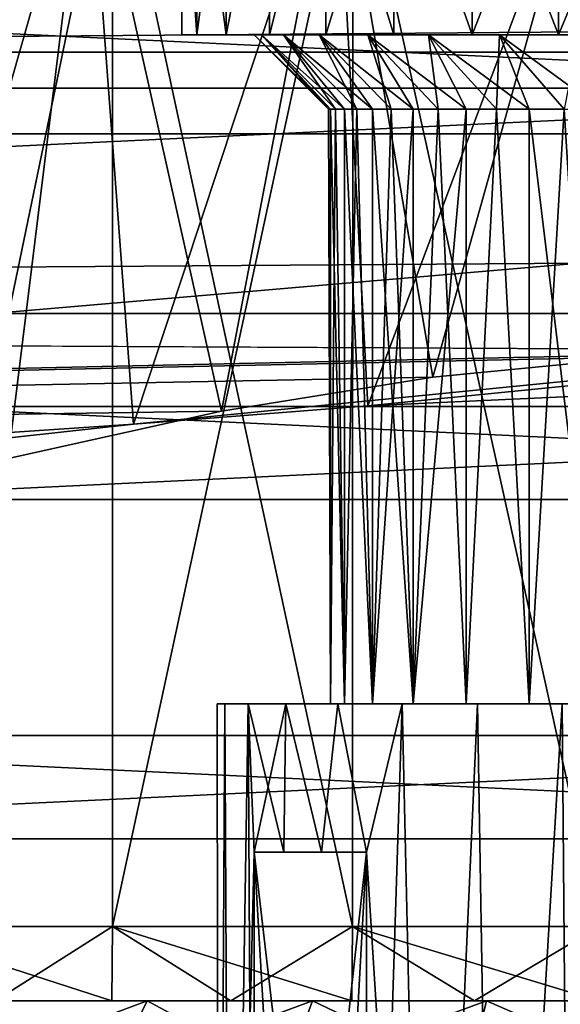
# Model space of a CAD drawing. Units: millimetres. Extents: x -266 to 147, y -45 to 343.
# Drawn here: x -62 to -59, y -23 to -16 of the extents above; entities that cross this region are included whole.
import ezdxf

# ---------------------------------------------------------------- set-up
doc = ezdxf.new("R2010")
doc.units = ezdxf.units.MM
doc.header["$LTSCALE"] = 65.185185
for name, color, linetype in [('101', 7, 'CONTINUOUS'), ('13', 7, 'CONTINUOUS'), ('197', 7, 'CONTINUOUS'), ('215', 7, 'CONTINUOUS'), ('216', 7, 'CONTINUOUS'), ('227', 7, 'CONTINUOUS'), ('228', 7, 'CONTINUOUS'), ('231', 7, 'CONTINUOUS'), ('237', 7, 'CONTINUOUS'), ('242', 7, 'CONTINUOUS'), ('250', 7, 'CONTINUOUS'), ('251', 7, 'CONTINUOUS'), ('253', 7, 'CONTINUOUS'), ('254', 7, 'CONTINUOUS'), ('255', 7, 'CONTINUOUS'), ('256', 7, 'CONTINUOUS'), ('283', 7, 'CONTINUOUS'), ('284', 7, 'CONTINUOUS'), ('373', 7, 'CONTINUOUS'), ('374', 7, 'CONTINUOUS'), ('378', 7, 'CONTINUOUS'), ('379', 7, 'CONTINUOUS'), ('88', 7, 'CONTINUOUS'), ('9', 7, 'CONTINUOUS')]:
    doc.layers.add(name, color=color, linetype=linetype)

msp = doc.modelspace()

# ---------------------------------------------------------------- linework, layer by layer
at = {"layer": '101', "color": 7, "linetype": 'CONTINUOUS', "true_color": 0xaaaaaa}
for points in [[(-62.456, -19.3511, 12.4312), (-63.5252, -15, 11.965), (-61.9193, -15, 12.6302), (-62.456, -19.3511, 12.4312)], [(-61.0205, -19.0321, 12.9143), (-62.456, -19.3511, 12.4312), (-61.9193, -15, 12.6302), (-61.0205, -19.0321, 12.9143)], [(-61.0205, -19.0321, 12.9143), (-61.9193, -15, 12.6302), (-60.2491, -15, 13.1114), (-61.0205, -19.0321, 12.9143)], [(-59.5994, -18.8034, 13.2451), (-61.0205, -19.0321, 12.9143), (-60.2491, -15, 13.1114), (-59.5994, -18.8034, 13.2451)], [(-59.5994, -18.8034, 13.2451), (-60.2491, -15, 13.1114), (-58.5354, -15, 13.4025), (-59.5994, -18.8034, 13.2451)], [(-58.1948, -18.6667, 13.4371), (-59.5994, -18.8034, 13.2451), (-58.5354, -15, 13.4025), (-58.1948, -18.6667, 13.4371)]]:
    msp.add_3dface(points, dxfattribs=at)
at = {"layer": '13', "color": 7, "linetype": 'CONTINUOUS', "true_color": 0xaaaaaa}
for points in [[(-106, -22.1034, -6.3594), (-106, -13, -38), (0, -13, -38), (-106, -22.1034, -6.3594)], [(-106, -22.1034, -6.3594), (0, -13, -38), (-61.6122, -19.1184, -16.7341), (-106, -22.1034, -6.3594)], [(-61.6122, -19.1184, -16.7341), (0, -13, -38), (-60.0351, -18.9963, -17.1586), (-61.6122, -19.1184, -16.7341)], [(-60.0351, -18.9963, -17.1586), (0, -13, -38), (-58.4256, -18.9227, -17.4145), (-60.0351, -18.9963, -17.1586)], [(-63.1407, -19.2883, -16.1437), (-106, -22.1034, -6.3594), (-61.6122, -19.1184, -16.7341), (-63.1407, -19.2883, -16.1437)]]:
    msp.add_3dface(points, dxfattribs=at)
at = {"layer": '197', "color": 7, "linetype": 'CONTINUOUS', "true_color": 0xaaaaaa}
for points in [[(-61.7542, -15, 12.1582), (-63.3083, -15, 11.5145), (-63.3082, -22.5, 11.5146), (-61.7542, -15, 12.1582)], [(-61.7541, -22.5, 12.1583), (-61.7542, -15, 12.1582), (-63.3082, -22.5, 11.5146), (-61.7541, -22.5, 12.1583)], [(-60.1377, -15, 12.6239), (-61.7542, -15, 12.1582), (-60.1379, -22.5, 12.6239), (-60.1377, -15, 12.6239)], [(-60.1379, -22.5, 12.6239), (-61.7542, -15, 12.1582), (-61.7541, -22.5, 12.1583), (-60.1379, -22.5, 12.6239)], [(-58.4796, -22.5, 12.9057), (-60.1377, -15, 12.6239), (-60.1379, -22.5, 12.6239), (-58.4796, -22.5, 12.9057)], [(-58.4794, -15, 12.9057), (-60.1377, -15, 12.6239), (-58.4796, -22.5, 12.9057), (-58.4794, -15, 12.9057)]]:
    msp.add_3dface(points, dxfattribs=at)
at = {"layer": '215', "color": 7, "linetype": 'CONTINUOUS', "true_color": 0xaaaaaa}
for points in [[(-68.4308, -23, 6.6587), (-68.9147, -23, 5.9677), (-61.5212, -23, 6.5878), (-68.4308, -23, 6.6587)], [(-61.5212, -23, 6.5878), (-68.9147, -23, 5.9677), (-62.5603, -23, 5.9284), (-61.5212, -23, 6.5878)], [(-68.9147, -23, -9.9677), (-68.4308, -23, -10.6587), (-61.5212, -23, -10.5878), (-68.9147, -23, -9.9677)], [(-62.5603, -23, -9.9284), (-68.9147, -23, -9.9677), (-61.5212, -23, -10.5878), (-62.5603, -23, -9.9284)], [(-67.9076, -23, 7.3204), (-68.4308, -23, 6.6587), (-60.4076, -23, 7.1118), (-67.9076, -23, 7.3204)], [(-60.4076, -23, 7.1118), (-68.4308, -23, 6.6587), (-61.5212, -23, 6.5878), (-60.4076, -23, 7.1118)], [(-68.4308, -23, -10.6587), (-67.9076, -23, -11.3205), (-60.4076, -23, -11.1118), (-68.4308, -23, -10.6587)], [(-61.5212, -23, -10.5878), (-68.4308, -23, -10.6587), (-60.4076, -23, -11.1118), (-61.5212, -23, -10.5878)], [(-67.3471, -23, 7.9503), (-67.9076, -23, 7.3204), (-56.8, -23, 7.8), (-67.3471, -23, 7.9503)], [(-56.8, -23, 7.8), (-67.9076, -23, 7.3204), (-58.0283, -23, 7.7227), (-56.8, -23, 7.8)], [(-58.0283, -23, 7.7227), (-67.9076, -23, 7.3204), (-59.2371, -23, 7.4921), (-58.0283, -23, 7.7227)], [(-59.2371, -23, 7.4921), (-67.9076, -23, 7.3204), (-60.4076, -23, 7.1118), (-59.2371, -23, 7.4921)], [(-67.9076, -23, -11.3205), (-67.3471, -23, -11.9503), (-59.2371, -23, -11.4921), (-67.9076, -23, -11.3205)], [(-60.4076, -23, -11.1118), (-67.9076, -23, -11.3205), (-59.2371, -23, -11.4921), (-60.4076, -23, -11.1118)], [(-66.7505, -23, 8.547), (-67.3471, -23, 7.9503), (-46.8495, -23, 8.547), (-66.7505, -23, 8.547)], [(-46.8495, -23, 8.547), (-67.3471, -23, 7.9503), (-46.2529, -23, 7.9503), (-46.8495, -23, 8.547)], [(-46.2529, -23, 7.9503), (-67.3471, -23, 7.9503), (-56.8, -23, 7.8), (-46.2529, -23, 7.9503)], [(-66.7505, -23, -12.547), (-46.2529, -23, -11.9503), (-67.3471, -23, -11.9503), (-66.7505, -23, -12.547)], [(-67.3471, -23, -11.9503), (-46.2529, -23, -11.9503), (-56.8, -23, -11.8), (-67.3471, -23, -11.9503)], [(-67.3471, -23, -11.9503), (-56.8, -23, -11.8), (-58.0283, -23, -11.7227), (-67.3471, -23, -11.9503)], [(-59.2371, -23, -11.4921), (-67.3471, -23, -11.9503), (-58.0283, -23, -11.7227), (-59.2371, -23, -11.4921)], [(-66.1205, -23, 9.1076), (-66.7505, -23, 8.547), (-47.4795, -23, 9.1076), (-66.1205, -23, 9.1076)], [(-47.4795, -23, 9.1076), (-66.7505, -23, 8.547), (-46.8495, -23, 8.547), (-47.4795, -23, 9.1076)], [(-46.8495, -23, -12.547), (-46.2529, -23, -11.9503), (-66.7505, -23, -12.547), (-46.8495, -23, -12.547)], [(-66.1205, -23, -13.1076), (-46.8495, -23, -12.547), (-66.7505, -23, -12.547), (-66.1205, -23, -13.1076)], [(-65.4588, -23, 9.6308), (-66.1205, -23, 9.1076), (-48.1412, -23, 9.6308), (-65.4588, -23, 9.6308)], [(-48.1412, -23, 9.6308), (-66.1205, -23, 9.1076), (-47.4795, -23, 9.1076), (-48.1412, -23, 9.6308)], [(-47.4795, -23, -13.1076), (-46.8495, -23, -12.547), (-66.1205, -23, -13.1076), (-47.4795, -23, -13.1076)], [(-65.4588, -23, -13.6308), (-47.4795, -23, -13.1076), (-66.1205, -23, -13.1076), (-65.4588, -23, -13.6308)], [(-64.7679, -23, 10.1146), (-65.4588, -23, 9.6308), (-48.8321, -23, 10.1146), (-64.7679, -23, 10.1146)], [(-48.8321, -23, 10.1146), (-65.4588, -23, 9.6308), (-48.1412, -23, 9.6308), (-48.8321, -23, 10.1146)], [(-48.1412, -23, -13.6308), (-47.4795, -23, -13.1076), (-65.4588, -23, -13.6308), (-48.1412, -23, -13.6308)], [(-64.7679, -23, -14.1146), (-48.1412, -23, -13.6308), (-65.4588, -23, -13.6308), (-64.7679, -23, -14.1146)], [(-64.0501, -23, 10.5573), (-64.7679, -23, 10.1146), (-49.5499, -23, 10.5573), (-64.0501, -23, 10.5573)], [(-49.5499, -23, 10.5573), (-64.7679, -23, 10.1146), (-48.8321, -23, 10.1146), (-49.5499, -23, 10.5573)], [(-48.8321, -23, -14.1146), (-48.1412, -23, -13.6308), (-64.7679, -23, -14.1146), (-48.8321, -23, -14.1146)], [(-64.0501, -23, -14.5573), (-48.8321, -23, -14.1146), (-64.7679, -23, -14.1146), (-64.0501, -23, -14.5573)], [(-63.3075, -23, 10.9577), (-64.0501, -23, 10.5573), (-50.2925, -23, 10.9577), (-63.3075, -23, 10.9577)], [(-50.2925, -23, 10.9577), (-64.0501, -23, 10.5573), (-49.5499, -23, 10.5573), (-50.2925, -23, 10.9577)], [(-49.5499, -23, -14.5573), (-48.8321, -23, -14.1146), (-64.0501, -23, -14.5573), (-49.5499, -23, -14.5573)], [(-63.3075, -23, -14.9577), (-49.5499, -23, -14.5573), (-64.0501, -23, -14.5573), (-63.3075, -23, -14.9577)], [(-62.5433, -23, 11.3141), (-63.3075, -23, 10.9577), (-51.0567, -23, 11.3141), (-62.5433, -23, 11.3141)], [(-51.0567, -23, 11.3141), (-63.3075, -23, 10.9577), (-50.2925, -23, 10.9577), (-51.0567, -23, 11.3141)], [(-50.2925, -23, -14.9577), (-49.5499, -23, -14.5573), (-63.3075, -23, -14.9577), (-50.2925, -23, -14.9577)], [(-62.5433, -23, -15.3141), (-50.2925, -23, -14.9577), (-63.3075, -23, -14.9577), (-62.5433, -23, -15.3141)], [(-61.7592, -23, 11.6256), (-62.5433, -23, 11.3141), (-51.8408, -23, 11.6256), (-61.7592, -23, 11.6256)], [(-51.8408, -23, 11.6256), (-62.5433, -23, 11.3141), (-51.0567, -23, 11.3141), (-51.8408, -23, 11.6256)], [(-51.0567, -23, -15.3141), (-50.2925, -23, -14.9577), (-62.5433, -23, -15.3141), (-51.0567, -23, -15.3141)], [(-61.7592, -23, -15.6256), (-51.0567, -23, -15.3141), (-62.5433, -23, -15.3141), (-61.7592, -23, -15.6256)], [(-60.9586, -23, 11.8909), (-61.7592, -23, 11.6256), (-52.6414, -23, 11.8909), (-60.9586, -23, 11.8909)], [(-52.6414, -23, 11.8909), (-61.7592, -23, 11.6256), (-51.8408, -23, 11.6256), (-52.6414, -23, 11.8909)], [(-51.8408, -23, -15.6256), (-51.0567, -23, -15.3141), (-61.7592, -23, -15.6256), (-51.8408, -23, -15.6256)], [(-60.9586, -23, -15.8909), (-51.8408, -23, -15.6256), (-61.7592, -23, -15.6256), (-60.9586, -23, -15.8909)], [(-60.1441, -23, 12.1091), (-60.9586, -23, 11.8909), (-53.4559, -23, 12.1091), (-60.1441, -23, 12.1091)], [(-53.4559, -23, 12.1091), (-60.9586, -23, 11.8909), (-52.6414, -23, 11.8909), (-53.4559, -23, 12.1091)], [(-52.6414, -23, -15.8909), (-51.8408, -23, -15.6256), (-60.9586, -23, -15.8909), (-52.6414, -23, -15.8909)], [(-60.1441, -23, -16.1091), (-52.6414, -23, -15.8909), (-60.9586, -23, -15.8909), (-60.1441, -23, -16.1091)], [(-59.3178, -23, 12.2797), (-60.1441, -23, 12.1091), (-54.2822, -23, 12.2797), (-59.3178, -23, 12.2797)], [(-54.2822, -23, 12.2797), (-60.1441, -23, 12.1091), (-53.4559, -23, 12.1091), (-54.2822, -23, 12.2797)], [(-53.4559, -23, -16.1091), (-52.6414, -23, -15.8909), (-60.1441, -23, -16.1091), (-53.4559, -23, -16.1091)], [(-59.3178, -23, -16.2797), (-53.4559, -23, -16.1091), (-60.1441, -23, -16.1091), (-59.3178, -23, -16.2797)], [(-58.4835, -23, 12.4019), (-59.3178, -23, 12.2797), (-55.1165, -23, 12.4019), (-58.4835, -23, 12.4019)], [(-55.1165, -23, 12.4019), (-59.3178, -23, 12.2797), (-54.2822, -23, 12.2797), (-55.1165, -23, 12.4019)], [(-54.2822, -23, -16.2797), (-53.4559, -23, -16.1091), (-59.3178, -23, -16.2797), (-54.2822, -23, -16.2797)], [(-58.4835, -23, -16.4019), (-54.2822, -23, -16.2797), (-59.3178, -23, -16.2797), (-58.4835, -23, -16.4019)]]:
    msp.add_3dface(points, dxfattribs=at)
at = {"layer": '216', "color": 7, "linetype": 'CONTINUOUS', "true_color": 0xaaaaaa}
for points in [[(-63.3083, -15, -15.5145), (-61.7542, -15, -16.1582), (-63.3082, -22.5, -15.5146), (-63.3083, -15, -15.5145)], [(-63.3082, -22.5, -15.5146), (-61.7542, -15, -16.1582), (-61.7541, -22.5, -16.1583), (-63.3082, -22.5, -15.5146)], [(-61.7542, -15, -16.1582), (-60.1377, -15, -16.6239), (-61.7541, -22.5, -16.1583), (-61.7542, -15, -16.1582)], [(-61.7541, -22.5, -16.1583), (-60.1377, -15, -16.6239), (-60.1379, -22.5, -16.6239), (-61.7541, -22.5, -16.1583)], [(-60.1379, -22.5, -16.6239), (-60.1377, -15, -16.6239), (-58.4796, -22.5, -16.9057), (-60.1379, -22.5, -16.6239)], [(-60.1377, -15, -16.6239), (-58.4794, -15, -16.9057), (-58.4796, -22.5, -16.9057), (-60.1377, -15, -16.6239)]]:
    msp.add_3dface(points, dxfattribs=at)
at = {"layer": '227', "color": 7, "linetype": 'CONTINUOUS', "true_color": 0xaaaaaa}
for points in [[(-62.5433, -23, -15.3141), (-63.3082, -22.5, -15.5146), (-61.7541, -22.5, -16.1583), (-62.5433, -23, -15.3141)], [(-61.7592, -23, -15.6256), (-62.5433, -23, -15.3141), (-61.7541, -22.5, -16.1583), (-61.7592, -23, -15.6256)], [(-60.9586, -23, -15.8909), (-61.7592, -23, -15.6256), (-61.7541, -22.5, -16.1583), (-60.9586, -23, -15.8909)], [(-60.9586, -23, -15.8909), (-61.7541, -22.5, -16.1583), (-60.1379, -22.5, -16.6239), (-60.9586, -23, -15.8909)], [(-60.1441, -23, -16.1091), (-60.9586, -23, -15.8909), (-60.1379, -22.5, -16.6239), (-60.1441, -23, -16.1091)], [(-59.3178, -23, -16.2797), (-60.1441, -23, -16.1091), (-60.1379, -22.5, -16.6239), (-59.3178, -23, -16.2797)], [(-59.3178, -23, -16.2797), (-60.1379, -22.5, -16.6239), (-58.4796, -22.5, -16.9057), (-59.3178, -23, -16.2797)], [(-58.4835, -23, -16.4019), (-59.3178, -23, -16.2797), (-58.4796, -22.5, -16.9057), (-58.4835, -23, -16.4019)]]:
    msp.add_3dface(points, dxfattribs=at)
at = {"layer": '228', "color": 7, "linetype": 'CONTINUOUS', "true_color": 0xaaaaaa}
for points in [[(-61.7541, -22.5, 12.1583), (-63.3082, -22.5, 11.5146), (-61.7592, -23, 11.6256), (-61.7541, -22.5, 12.1583)], [(-63.3082, -22.5, 11.5146), (-62.5433, -23, 11.3141), (-61.7592, -23, 11.6256), (-63.3082, -22.5, 11.5146)], [(-61.7541, -22.5, 12.1583), (-61.7592, -23, 11.6256), (-60.9586, -23, 11.8909), (-61.7541, -22.5, 12.1583)], [(-60.1379, -22.5, 12.6239), (-61.7541, -22.5, 12.1583), (-60.1441, -23, 12.1091), (-60.1379, -22.5, 12.6239)], [(-61.7541, -22.5, 12.1583), (-60.9586, -23, 11.8909), (-60.1441, -23, 12.1091), (-61.7541, -22.5, 12.1583)], [(-60.1379, -22.5, 12.6239), (-60.1441, -23, 12.1091), (-59.3178, -23, 12.2797), (-60.1379, -22.5, 12.6239)], [(-58.4796, -22.5, 12.9057), (-60.1379, -22.5, 12.6239), (-58.4835, -23, 12.4019), (-58.4796, -22.5, 12.9057)], [(-60.1379, -22.5, 12.6239), (-59.3178, -23, 12.2797), (-58.4835, -23, 12.4019), (-60.1379, -22.5, 12.6239)]]:
    msp.add_3dface(points, dxfattribs=at)
at = {"layer": '231', "color": 7, "linetype": 'CONTINUOUS', "true_color": 0xaaaaaa}
for points in [[(-61.05, -21, -2), (-60.9977, -21, -2.6648), (-60.288, -21, -2.289), (-61.05, -21, -2)], [(-60.9977, -21, -1.3352), (-61.05, -21, -2), (-60.288, -21, -1.711), (-60.9977, -21, -1.3352)], [(-60.288, -21, -1.711), (-61.05, -21, -2), (-60.288, -21, -2.289), (-60.288, -21, -1.711)], [(-60.9977, -21, -2.6648), (-60.842, -21, -3.3132), (-60.1929, -21, -2.8591), (-60.9977, -21, -2.6648)], [(-60.288, -21, -2.289), (-60.9977, -21, -2.6648), (-60.1929, -21, -2.8591), (-60.288, -21, -2.289)], [(-60.842, -21, -0.6868), (-60.9977, -21, -1.3352), (-60.1929, -21, -1.1409), (-60.842, -21, -0.6868)], [(-60.1929, -21, -1.1409), (-60.9977, -21, -1.3352), (-60.288, -21, -1.711), (-60.1929, -21, -1.1409)], [(-60.842, -21, -3.3132), (-60.5868, -21, -3.9294), (-60.0052, -21, -3.4059), (-60.842, -21, -3.3132)], [(-60.1929, -21, -2.8591), (-60.842, -21, -3.3132), (-60.0052, -21, -3.4059), (-60.1929, -21, -2.8591)], [(-60.5868, -21, -0.0706), (-60.842, -21, -0.6868), (-59.7301, -21, -0.0856), (-60.5868, -21, -0.0706)], [(-59.7301, -21, -0.0856), (-60.842, -21, -0.6868), (-60.0052, -21, -0.5941), (-59.7301, -21, -0.0856)], [(-60.0052, -21, -0.5941), (-60.842, -21, -0.6868), (-60.1929, -21, -1.1409), (-60.0052, -21, -0.5941)], [(-60.5868, -21, -3.9294), (-60.2383, -21, -4.4981), (-59.375, -21, -4.3706), (-60.5868, -21, -3.9294)], [(-60.0052, -21, -3.4059), (-60.5868, -21, -3.9294), (-59.7301, -21, -3.9144), (-60.0052, -21, -3.4059)], [(-59.7301, -21, -3.9144), (-60.5868, -21, -3.9294), (-59.375, -21, -4.3706), (-59.7301, -21, -3.9144)], [(-60.2383, -21, 0.4981), (-60.5868, -21, -0.0706), (-59.375, -21, 0.3706), (-60.2383, -21, 0.4981)], [(-59.375, -21, 0.3706), (-60.5868, -21, -0.0706), (-59.7301, -21, -0.0856), (-59.375, -21, 0.3706)], [(-60.2383, -21, -4.4981), (-59.8051, -21, -5.0053), (-58.9497, -21, -4.762), (-60.2383, -21, -4.4981)], [(-59.375, -21, -4.3706), (-60.2383, -21, -4.4981), (-58.9497, -21, -4.762), (-59.375, -21, -4.3706)], [(-59.8051, -21, 1.0053), (-60.2383, -21, 0.4981), (-58.9497, -21, 0.762), (-59.8051, -21, 1.0053)], [(-58.9497, -21, 0.762), (-60.2383, -21, 0.4981), (-59.375, -21, 0.3706), (-58.9497, -21, 0.762)], [(-59.8051, -21, -5.0053), (-59.298, -21, -5.4384), (-58.4658, -21, -5.0781), (-59.8051, -21, -5.0053)], [(-58.9497, -21, -4.762), (-59.8051, -21, -5.0053), (-58.4658, -21, -5.0781), (-58.9497, -21, -4.762)], [(-59.298, -21, 1.4384), (-59.8051, -21, 1.0053), (-57.9365, -21, 1.3103), (-59.298, -21, 1.4384)], [(-57.9365, -21, 1.3103), (-59.8051, -21, 1.0053), (-58.4658, -21, 1.0781), (-57.9365, -21, 1.3103)], [(-58.4658, -21, 1.0781), (-59.8051, -21, 1.0053), (-58.9497, -21, 0.762), (-58.4658, -21, 1.0781)], [(-59.298, -21, -5.4384), (-58.7295, -21, -5.7868), (-57.3762, -21, -5.4523), (-59.298, -21, -5.4384)], [(-58.4658, -21, -5.0781), (-59.298, -21, -5.4384), (-57.9365, -21, -5.3103), (-58.4658, -21, -5.0781)], [(-57.9365, -21, -5.3103), (-59.298, -21, -5.4384), (-57.3762, -21, -5.4523), (-57.9365, -21, -5.3103)], [(-58.7295, -21, 1.7868), (-59.298, -21, 1.4384), (-54.8705, -21, 1.7868), (-58.7295, -21, 1.7868)], [(-54.8705, -21, 1.7868), (-59.298, -21, 1.4384), (-56.8, -21, 1.5), (-54.8705, -21, 1.7868)], [(-56.8, -21, 1.5), (-59.298, -21, 1.4384), (-57.3762, -21, 1.4523), (-56.8, -21, 1.5)], [(-57.3762, -21, 1.4523), (-59.298, -21, 1.4384), (-57.9365, -21, 1.3103), (-57.3762, -21, 1.4523)]]:
    msp.add_3dface(points, dxfattribs=at)
at = {"layer": '237', "color": 7, "linetype": 'CONTINUOUS', "true_color": 0xaaaaaa}
for points in [[(-60.9977, -21, -2.6648), (-61.05, -21, -2), (-61.0399, -28.5, -2.2927), (-60.9977, -21, -2.6648)], [(-61.05, -21, -2), (-60.9977, -21, -1.3352), (-61.0399, -28.5, -1.7073), (-61.05, -21, -2)], [(-61.0399, -28.5, -2.2927), (-61.05, -21, -2), (-61.0399, -28.5, -1.7073), (-61.0399, -28.5, -2.2927)], [(-60.9594, -28.5, -2.8727), (-60.9977, -21, -2.6648), (-61.0399, -28.5, -2.2927), (-60.9594, -28.5, -2.8727)], [(-61.0399, -28.5, -1.7073), (-60.9977, -21, -1.3352), (-60.9594, -28.5, -1.1273), (-61.0399, -28.5, -1.7073)], [(-60.842, -21, -3.3132), (-60.9977, -21, -2.6648), (-60.9594, -28.5, -2.8727), (-60.842, -21, -3.3132)], [(-60.9977, -21, -1.3352), (-60.842, -21, -0.6868), (-60.9594, -28.5, -1.1273), (-60.9977, -21, -1.3352)], [(-60.8, -28.5, -3.4361), (-60.842, -21, -3.3132), (-60.9594, -28.5, -2.8727), (-60.8, -28.5, -3.4361)], [(-60.9594, -28.5, -1.1273), (-60.842, -21, -0.6868), (-60.8, -22, -0.5639), (-60.9594, -28.5, -1.1273)], [(-60.5868, -21, -3.9294), (-60.842, -21, -3.3132), (-60.6007, -22, -3.9019), (-60.5868, -21, -3.9294)], [(-60.6007, -22, -3.9019), (-60.842, -21, -3.3132), (-60.8, -22, -3.4361), (-60.6007, -22, -3.9019)], [(-60.8, -22, -3.4361), (-60.842, -21, -3.3132), (-60.8, -28.5, -3.4361), (-60.8, -22, -3.4361)], [(-60.842, -21, -0.6868), (-60.5868, -21, -0.0706), (-60.8, -22, -0.5639), (-60.842, -21, -0.6868)], [(-60.8, -22, -0.5639), (-60.5868, -21, -0.0706), (-60.6007, -22, -0.0981), (-60.8, -22, -0.5639)], [(-60.3474, -22, -4.3406), (-60.5868, -21, -3.9294), (-60.6007, -22, -3.9019), (-60.3474, -22, -4.3406)], [(-60.6007, -22, -0.0981), (-60.5868, -21, -0.0706), (-60.3474, -22, 0.3406), (-60.6007, -22, -0.0981)], [(-60.2383, -21, -4.4981), (-60.5868, -21, -3.9294), (-60.3474, -22, -4.3406), (-60.2383, -21, -4.4981)], [(-60.5868, -21, -0.0706), (-60.2383, -21, 0.4981), (-60.3474, -22, 0.3406), (-60.5868, -21, -0.0706)], [(-60.0437, -22, -4.746), (-60.2383, -21, -4.4981), (-60.3474, -22, -4.3406), (-60.0437, -22, -4.746)], [(-60.3474, -22, 0.3406), (-60.2383, -21, 0.4981), (-60.0437, -22, 0.746), (-60.3474, -22, 0.3406)], [(-59.8051, -21, -5.0053), (-60.2383, -21, -4.4981), (-60.0437, -22, -4.746), (-59.8051, -21, -5.0053)], [(-60.2383, -21, 0.4981), (-59.8051, -21, 1.0053), (-60.0437, -22, 0.746), (-60.2383, -21, 0.4981)], [(-59.6355, -28.5, -5.1658), (-59.8051, -21, -5.0053), (-60.0437, -22, -4.746), (-59.6355, -28.5, -5.1658)], [(-60.0437, -22, 0.746), (-59.8051, -21, 1.0053), (-60.0437, -28.5, 0.746), (-60.0437, -22, 0.746)], [(-60.0437, -28.5, 0.746), (-59.8051, -21, 1.0053), (-59.6355, -28.5, 1.1658), (-60.0437, -28.5, 0.746)], [(-59.298, -21, -5.4384), (-59.8051, -21, -5.0053), (-59.6355, -28.5, -5.1658), (-59.298, -21, -5.4384)], [(-59.8051, -21, 1.0053), (-59.298, -21, 1.4384), (-59.6355, -28.5, 1.1658), (-59.8051, -21, 1.0053)], [(-59.1735, -28.5, -5.5255), (-59.298, -21, -5.4384), (-59.6355, -28.5, -5.1658), (-59.1735, -28.5, -5.5255)], [(-59.6355, -28.5, 1.1658), (-59.298, -21, 1.4384), (-59.1735, -28.5, 1.5255), (-59.6355, -28.5, 1.1658)], [(-58.7295, -21, -5.7868), (-59.298, -21, -5.4384), (-59.1735, -28.5, -5.5255), (-58.7295, -21, -5.7868)], [(-59.298, -21, 1.4384), (-58.7295, -21, 1.7868), (-59.1735, -28.5, 1.5255), (-59.298, -21, 1.4384)], [(-58.6665, -28.5, -5.8182), (-58.7295, -21, -5.7868), (-59.1735, -28.5, -5.5255), (-58.6665, -28.5, -5.8182)], [(-59.1735, -28.5, 1.5255), (-58.7295, -21, 1.7868), (-58.6665, -28.5, 1.8182), (-59.1735, -28.5, 1.5255)], [(-60.8, -28.5, -0.5639), (-60.9594, -28.5, -1.1273), (-60.8, -22, -0.5639), (-60.8, -28.5, -0.5639)], [(-60.0437, -28.5, -4.746), (-59.6355, -28.5, -5.1658), (-60.0437, -22, -4.746), (-60.0437, -28.5, -4.746)]]:
    msp.add_3dface(points, dxfattribs=at)
at = {"layer": '242', "color": 7, "linetype": 'CONTINUOUS', "true_color": 0xaaaaaa}
for points in [[(-61.5212, -23, 6.5878), (-62.5603, -23, 5.9284), (-62.854, -23.5, 6.333), (-61.5212, -23, 6.5878)], [(-61.5212, -23, 6.5878), (-62.854, -23.5, 6.333), (-61.7619, -23.5, 7.026), (-61.5212, -23, 6.5878)], [(-62.5603, -23, -9.9284), (-61.5212, -23, -10.5878), (-62.854, -23.5, -10.333), (-62.5603, -23, -9.9284)], [(-61.5212, -23, -10.5878), (-61.7619, -23.5, -11.026), (-62.854, -23.5, -10.333), (-61.5212, -23, -10.5878)], [(-61.5212, -23, 6.5878), (-61.7619, -23.5, 7.026), (-60.5917, -23.5, 7.5767), (-61.5212, -23, 6.5878)], [(-61.5212, -23, -10.5878), (-60.4076, -23, -11.1118), (-61.7619, -23.5, -11.026), (-61.5212, -23, -10.5878)], [(-60.4076, -23, -11.1118), (-60.5917, -23.5, -11.5767), (-61.7619, -23.5, -11.026), (-60.4076, -23, -11.1118)], [(-60.4076, -23, 7.1118), (-61.5212, -23, 6.5878), (-60.5917, -23.5, 7.5767), (-60.4076, -23, 7.1118)], [(-60.4076, -23, 7.1118), (-60.5917, -23.5, 7.5767), (-59.3615, -23.5, 7.9764), (-60.4076, -23, 7.1118)], [(-60.4076, -23, -11.1118), (-59.2371, -23, -11.4921), (-60.5917, -23.5, -11.5767), (-60.4076, -23, -11.1118)], [(-59.2371, -23, -11.4921), (-59.3615, -23.5, -11.9764), (-60.5917, -23.5, -11.5767), (-59.2371, -23, -11.4921)], [(-59.2371, -23, 7.4921), (-60.4076, -23, 7.1118), (-59.3615, -23.5, 7.9764), (-59.2371, -23, 7.4921)], [(-59.2371, -23, 7.4921), (-59.3615, -23.5, 7.9764), (-58.091, -23.5, 8.2188), (-59.2371, -23, 7.4921)], [(-59.2371, -23, -11.4921), (-58.0283, -23, -11.7227), (-59.3615, -23.5, -11.9764), (-59.2371, -23, -11.4921)], [(-58.0283, -23, -11.7227), (-58.091, -23.5, -12.2188), (-59.3615, -23.5, -11.9764), (-58.0283, -23, -11.7227)], [(-58.0283, -23, 7.7227), (-59.2371, -23, 7.4921), (-58.091, -23.5, 8.2188), (-58.0283, -23, 7.7227)]]:
    msp.add_3dface(points, dxfattribs=at)
at = {"layer": '250', "color": 7, "linetype": 'CONTINUOUS', "true_color": 0xaaaaaa}
for points in [[(-60.8, -28.5, -0.5639), (-60.8, -22, -0.5639), (-60.8, -28.6619, -0.1387), (-60.8, -28.5, -0.5639)], [(-60.8, -22, -0.5639), (-60.8, -28.8688, 0.3094), (-60.8, -28.6619, -0.1387), (-60.8, -22, -0.5639)], [(-60.8, -28.8688, 0.3094), (-60.8, -22, -0.5639), (-60.8, -22, 0.3094), (-60.8, -28.8688, 0.3094)]]:
    msp.add_3dface(points, dxfattribs=at)
at = {"layer": '251', "color": 7, "linetype": 'CONTINUOUS', "true_color": 0xaaaaaa}
for points in [[(-60.0437, -22, -4.746), (-60.8, -28.8688, -4.3094), (-60.412, -28.6619, -4.5334), (-60.0437, -22, -4.746)], [(-60.8, -28.8688, -4.3094), (-60.0437, -22, -4.746), (-60.8, -22, -4.3094), (-60.8, -28.8688, -4.3094)], [(-60.0437, -28.5, -4.746), (-60.0437, -22, -4.746), (-60.412, -28.6619, -4.5334), (-60.0437, -28.5, -4.746)]]:
    msp.add_3dface(points, dxfattribs=at)
at = {"layer": '253', "color": 7, "linetype": 'CONTINUOUS', "true_color": 0xaaaaaa}
for points in [[(-60.288, -21, -1.711), (-60.288, -21, -2.289), (-60.3, -17, -2), (-60.288, -21, -1.711)], [(-60.288, -17, -1.7109), (-60.288, -21, -1.711), (-60.3, -17, -2), (-60.288, -17, -1.7109)], [(-60.3, -17, -2), (-60.288, -21, -2.289), (-60.288, -17, -2.2891), (-60.3, -17, -2)], [(-60.1929, -21, -1.1409), (-60.288, -21, -1.711), (-60.2523, -17, -1.424), (-60.1929, -21, -1.1409)], [(-60.2523, -17, -1.424), (-60.288, -21, -1.711), (-60.288, -17, -1.7109), (-60.2523, -17, -1.424)], [(-60.288, -21, -2.289), (-60.1929, -21, -2.8591), (-60.288, -17, -2.2891), (-60.288, -21, -2.289)], [(-60.288, -17, -2.2891), (-60.1929, -21, -2.8591), (-60.2523, -17, -2.576), (-60.288, -17, -2.2891)], [(-60.1929, -17, -1.1407), (-60.1929, -21, -1.1409), (-60.2523, -17, -1.424), (-60.1929, -17, -1.1407)], [(-60.2523, -17, -2.576), (-60.1929, -21, -2.8591), (-60.1929, -17, -2.8593), (-60.2523, -17, -2.576)], [(-60.0052, -21, -0.5941), (-60.1929, -21, -1.1409), (-60.1104, -17, -0.8636), (-60.0052, -21, -0.5941)], [(-60.1104, -17, -0.8636), (-60.1929, -21, -1.1409), (-60.1929, -17, -1.1407), (-60.1104, -17, -0.8636)], [(-60.1929, -21, -2.8591), (-60.0052, -21, -3.4059), (-60.1929, -17, -2.8593), (-60.1929, -21, -2.8591)], [(-60.1929, -17, -2.8593), (-60.0052, -21, -3.4059), (-60.1104, -17, -3.1364), (-60.1929, -17, -2.8593)], [(-60.0052, -17, -0.5941), (-60.0052, -21, -0.5941), (-60.1104, -17, -0.8636), (-60.0052, -17, -0.5941)], [(-60.1104, -17, -3.1364), (-60.0052, -21, -3.4059), (-60.0052, -17, -3.4059), (-60.1104, -17, -3.1364)], [(-59.7301, -21, -0.0856), (-60.0052, -21, -0.5941), (-59.7302, -17, -0.0858), (-59.7301, -21, -0.0856)], [(-59.7302, -17, -0.0858), (-60.0052, -21, -0.5941), (-59.8781, -17, -0.3341), (-59.7302, -17, -0.0858)], [(-59.8781, -17, -0.3341), (-60.0052, -21, -0.5941), (-60.0052, -17, -0.5941), (-59.8781, -17, -0.3341)], [(-60.0052, -21, -3.4059), (-59.7301, -21, -3.9144), (-60.0052, -17, -3.4059), (-60.0052, -21, -3.4059)], [(-60.0052, -17, -3.4059), (-59.7301, -21, -3.9144), (-59.8781, -17, -3.6659), (-60.0052, -17, -3.4059)], [(-59.8781, -17, -3.6659), (-59.7301, -21, -3.9144), (-59.7302, -17, -3.9142), (-59.8781, -17, -3.6659)], [(-59.5619, -17, 0.1498), (-59.7301, -21, -0.0856), (-59.7302, -17, -0.0858), (-59.5619, -17, 0.1498)], [(-59.7302, -17, -3.9142), (-59.7301, -21, -3.9144), (-59.5619, -17, -4.1498), (-59.7302, -17, -3.9142)], [(-59.375, -21, 0.3706), (-59.7301, -21, -0.0856), (-59.3751, -17, 0.3704), (-59.375, -21, 0.3706)], [(-59.3751, -17, 0.3704), (-59.7301, -21, -0.0856), (-59.5619, -17, 0.1498), (-59.3751, -17, 0.3704)], [(-59.7301, -21, -3.9144), (-59.375, -21, -4.3706), (-59.5619, -17, -4.1498), (-59.7301, -21, -3.9144)], [(-59.5619, -17, -4.1498), (-59.375, -21, -4.3706), (-59.3751, -17, -4.3704), (-59.5619, -17, -4.1498)], [(-59.1705, -17, 0.575), (-59.375, -21, 0.3706), (-59.3751, -17, 0.3704), (-59.1705, -17, 0.575)], [(-59.3751, -17, -4.3704), (-59.375, -21, -4.3706), (-59.1705, -17, -4.575), (-59.3751, -17, -4.3704)], [(-58.9497, -21, 0.762), (-59.375, -21, 0.3706), (-59.1705, -17, 0.575), (-58.9497, -21, 0.762)], [(-59.375, -21, -4.3706), (-58.9497, -21, -4.762), (-59.1705, -17, -4.575), (-59.375, -21, -4.3706)], [(-58.9497, -17, 0.762), (-58.9497, -21, 0.762), (-59.1705, -17, 0.575), (-58.9497, -17, 0.762)], [(-59.1705, -17, -4.575), (-58.9497, -21, -4.762), (-58.9497, -17, -4.762), (-59.1705, -17, -4.575)], [(-58.4658, -21, 1.0781), (-58.9497, -21, 0.762), (-58.7144, -17, 0.93), (-58.4658, -21, 1.0781)], [(-58.7144, -17, 0.93), (-58.9497, -21, 0.762), (-58.9497, -17, 0.762), (-58.7144, -17, 0.93)], [(-58.9497, -21, -4.762), (-58.4658, -21, -5.0781), (-58.9497, -17, -4.762), (-58.9497, -21, -4.762)], [(-58.9497, -17, -4.762), (-58.4658, -21, -5.0781), (-58.7144, -17, -4.93), (-58.9497, -17, -4.762)]]:
    msp.add_3dface(points, dxfattribs=at)
at = {"layer": '254', "color": 7, "linetype": 'CONTINUOUS', "true_color": 0xaaaaaa}
for points in [[(-60.3, -17, -2), (-60.288, -17, -2.2891), (-60.8, -16.5, -2), (-60.3, -17, -2)], [(-60.7507, -16.5, -1.3742), (-60.3, -17, -2), (-60.8, -16.5, -2), (-60.7507, -16.5, -1.3742)], [(-60.8, -16.5, -2), (-60.288, -17, -2.2891), (-60.7507, -16.5, -2.6258), (-60.8, -16.5, -2)], [(-60.2523, -17, -1.424), (-60.288, -17, -1.7109), (-60.7507, -16.5, -1.3742), (-60.2523, -17, -1.424)], [(-60.6042, -16.5, -0.7639), (-60.2523, -17, -1.424), (-60.7507, -16.5, -1.3742), (-60.6042, -16.5, -0.7639)], [(-60.288, -17, -1.7109), (-60.3, -17, -2), (-60.7507, -16.5, -1.3742), (-60.288, -17, -1.7109)], [(-60.288, -17, -2.2891), (-60.2523, -17, -2.576), (-60.7507, -16.5, -2.6258), (-60.288, -17, -2.2891)], [(-60.2523, -17, -2.576), (-60.1929, -17, -2.8593), (-60.7507, -16.5, -2.6258), (-60.2523, -17, -2.576)], [(-60.7507, -16.5, -2.6258), (-60.1929, -17, -2.8593), (-60.6042, -16.5, -3.2361), (-60.7507, -16.5, -2.6258)], [(-60.1104, -17, -0.8636), (-60.1929, -17, -1.1407), (-60.6042, -16.5, -0.7639), (-60.1104, -17, -0.8636)], [(-60.364, -16.5, -0.1841), (-60.1104, -17, -0.8636), (-60.6042, -16.5, -0.7639), (-60.364, -16.5, -0.1841)], [(-60.1929, -17, -1.1407), (-60.2523, -17, -1.424), (-60.6042, -16.5, -0.7639), (-60.1929, -17, -1.1407)], [(-60.1929, -17, -2.8593), (-60.1104, -17, -3.1364), (-60.6042, -16.5, -3.2361), (-60.1929, -17, -2.8593)], [(-60.1104, -17, -3.1364), (-60.0052, -17, -3.4059), (-60.6042, -16.5, -3.2361), (-60.1104, -17, -3.1364)], [(-60.6042, -16.5, -3.2361), (-60.0052, -17, -3.4059), (-60.364, -16.5, -3.8159), (-60.6042, -16.5, -3.2361)], [(-59.8781, -17, -0.3341), (-60.0052, -17, -0.5941), (-60.364, -16.5, -0.1841), (-59.8781, -17, -0.3341)], [(-60.0361, -16.5, 0.3511), (-59.8781, -17, -0.3341), (-60.364, -16.5, -0.1841), (-60.0361, -16.5, 0.3511)], [(-60.0052, -17, -0.5941), (-60.1104, -17, -0.8636), (-60.364, -16.5, -0.1841), (-60.0052, -17, -0.5941)], [(-60.0052, -17, -3.4059), (-59.8781, -17, -3.6659), (-60.364, -16.5, -3.8159), (-60.0052, -17, -3.4059)], [(-59.8781, -17, -3.6659), (-59.7302, -17, -3.9142), (-60.364, -16.5, -3.8159), (-59.8781, -17, -3.6659)], [(-60.364, -16.5, -3.8159), (-59.7302, -17, -3.9142), (-60.0361, -16.5, -4.3511), (-60.364, -16.5, -3.8159)], [(-59.5619, -17, 0.1498), (-59.7302, -17, -0.0858), (-60.0361, -16.5, 0.3511), (-59.5619, -17, 0.1498)], [(-59.6284, -16.5, 0.8284), (-59.5619, -17, 0.1498), (-60.0361, -16.5, 0.3511), (-59.6284, -16.5, 0.8284)], [(-59.7302, -17, -0.0858), (-59.8781, -17, -0.3341), (-60.0361, -16.5, 0.3511), (-59.7302, -17, -0.0858)], [(-59.7302, -17, -3.9142), (-59.5619, -17, -4.1498), (-60.0361, -16.5, -4.3511), (-59.7302, -17, -3.9142)], [(-59.5619, -17, -4.1498), (-59.3751, -17, -4.3704), (-60.0361, -16.5, -4.3511), (-59.5619, -17, -4.1498)], [(-60.0361, -16.5, -4.3511), (-59.3751, -17, -4.3704), (-59.6284, -16.5, -4.8284), (-60.0361, -16.5, -4.3511)], [(-59.1705, -17, 0.575), (-59.3751, -17, 0.3704), (-59.6284, -16.5, 0.8284), (-59.1705, -17, 0.575)], [(-59.1511, -16.5, 1.2361), (-59.1705, -17, 0.575), (-59.6284, -16.5, 0.8284), (-59.1511, -16.5, 1.2361)], [(-59.3751, -17, 0.3704), (-59.5619, -17, 0.1498), (-59.6284, -16.5, 0.8284), (-59.3751, -17, 0.3704)], [(-59.3751, -17, -4.3704), (-59.1705, -17, -4.575), (-59.6284, -16.5, -4.8284), (-59.3751, -17, -4.3704)], [(-59.1705, -17, -4.575), (-58.9497, -17, -4.762), (-59.6284, -16.5, -4.8284), (-59.1705, -17, -4.575)], [(-59.6284, -16.5, -4.8284), (-58.9497, -17, -4.762), (-59.1511, -16.5, -5.2361), (-59.6284, -16.5, -4.8284)], [(-58.9497, -17, 0.762), (-59.1705, -17, 0.575), (-59.1511, -16.5, 1.2361), (-58.9497, -17, 0.762)], [(-58.7144, -17, 0.93), (-58.9497, -17, 0.762), (-59.1511, -16.5, 1.2361), (-58.7144, -17, 0.93)], [(-58.6159, -16.5, 1.564), (-58.7144, -17, 0.93), (-59.1511, -16.5, 1.2361), (-58.6159, -16.5, 1.564)], [(-58.9497, -17, -4.762), (-58.7144, -17, -4.93), (-59.1511, -16.5, -5.2361), (-58.9497, -17, -4.762)], [(-58.7144, -17, -4.93), (-58.4657, -17, -5.0782), (-59.1511, -16.5, -5.2361), (-58.7144, -17, -4.93)], [(-59.1511, -16.5, -5.2361), (-58.4657, -17, -5.0782), (-58.6159, -16.5, -5.564), (-59.1511, -16.5, -5.2361)]]:
    msp.add_3dface(points, dxfattribs=at)
at = {"layer": '255', "color": 7, "linetype": 'CONTINUOUS', "true_color": 0xaaaaaa}
for points in [[(-61.2874, -16.5, -1.6638), (-61.1872, -16.5, -0.9988), (-61.2874, -16.5, -2.3362), (-61.2874, -16.5, -1.6638)], [(-61.2874, -16.5, -2.3362), (-61.1872, -16.5, -0.9988), (-61.1872, -16.5, -3.0012), (-61.2874, -16.5, -2.3362)], [(-61.1872, -16.5, -0.9988), (-60.9889, -16.5, -0.3559), (-61.1872, -16.5, -3.0012), (-61.1872, -16.5, -0.9988)], [(-61.1872, -16.5, -3.0012), (-60.9889, -16.5, -0.3559), (-60.9889, -16.5, -3.6441), (-61.1872, -16.5, -3.0012)], [(-60.8, -16.5, -2), (-60.7507, -16.5, -2.6258), (-60.9889, -16.5, -3.6441), (-60.8, -16.5, -2)], [(-60.6971, -16.5, 0.2501), (-60.8, -16.5, -2), (-60.9889, -16.5, -3.6441), (-60.6971, -16.5, 0.2501)], [(-60.9889, -16.5, -3.6441), (-60.7507, -16.5, -2.6258), (-60.6971, -16.5, -4.2501), (-60.9889, -16.5, -3.6441)], [(-60.9889, -16.5, -0.3559), (-60.6971, -16.5, 0.2501), (-60.9889, -16.5, -3.6441), (-60.9889, -16.5, -0.3559)], [(-60.7507, -16.5, -1.3742), (-60.8, -16.5, -2), (-60.6971, -16.5, 0.2501), (-60.7507, -16.5, -1.3742)], [(-60.6042, -16.5, -0.7639), (-60.7507, -16.5, -1.3742), (-60.6971, -16.5, 0.2501), (-60.6042, -16.5, -0.7639)], [(-60.7507, -16.5, -2.6258), (-60.6042, -16.5, -3.2361), (-60.6971, -16.5, -4.2501), (-60.7507, -16.5, -2.6258)], [(-60.3183, -16.5, 0.8057), (-60.6042, -16.5, -0.7639), (-60.6971, -16.5, 0.2501), (-60.3183, -16.5, 0.8057)], [(-60.6042, -16.5, -3.2361), (-60.364, -16.5, -3.8159), (-60.6971, -16.5, -4.2501), (-60.6042, -16.5, -3.2361)], [(-60.6971, -16.5, -4.2501), (-60.364, -16.5, -3.8159), (-60.3183, -16.5, -4.8057), (-60.6971, -16.5, -4.2501)], [(-60.364, -16.5, -0.1841), (-60.6042, -16.5, -0.7639), (-60.3183, -16.5, 0.8057), (-60.364, -16.5, -0.1841)], [(-60.0361, -16.5, 0.3511), (-60.364, -16.5, -0.1841), (-60.3183, -16.5, 0.8057), (-60.0361, -16.5, 0.3511)], [(-60.364, -16.5, -3.8159), (-60.0361, -16.5, -4.3511), (-60.3183, -16.5, -4.8057), (-60.364, -16.5, -3.8159)], [(-59.8609, -16.5, 1.2987), (-60.0361, -16.5, 0.3511), (-60.3183, -16.5, 0.8057), (-59.8609, -16.5, 1.2987)], [(-60.3183, -16.5, -4.8057), (-60.0361, -16.5, -4.3511), (-59.8609, -16.5, -5.2987), (-60.3183, -16.5, -4.8057)], [(-59.6284, -16.5, 0.8284), (-60.0361, -16.5, 0.3511), (-59.8609, -16.5, 1.2987), (-59.6284, -16.5, 0.8284)], [(-60.0361, -16.5, -4.3511), (-59.6284, -16.5, -4.8284), (-59.8609, -16.5, -5.2987), (-60.0361, -16.5, -4.3511)], [(-59.3349, -16.5, 1.7181), (-59.6284, -16.5, 0.8284), (-59.8609, -16.5, 1.2987), (-59.3349, -16.5, 1.7181)], [(-59.8609, -16.5, -5.2987), (-59.6284, -16.5, -4.8284), (-59.3349, -16.5, -5.7181), (-59.8609, -16.5, -5.2987)], [(-59.1511, -16.5, 1.2361), (-59.6284, -16.5, 0.8284), (-59.3349, -16.5, 1.7181), (-59.1511, -16.5, 1.2361)], [(-59.6284, -16.5, -4.8284), (-59.1511, -16.5, -5.2361), (-59.3349, -16.5, -5.7181), (-59.6284, -16.5, -4.8284)], [(-58.7524, -16.5, 2.0544), (-59.1511, -16.5, 1.2361), (-59.3349, -16.5, 1.7181), (-58.7524, -16.5, 2.0544)], [(-59.3349, -16.5, -5.7181), (-59.1511, -16.5, -5.2361), (-58.7524, -16.5, -6.0544), (-59.3349, -16.5, -5.7181)], [(-58.6159, -16.5, 1.564), (-59.1511, -16.5, 1.2361), (-58.7524, -16.5, 2.0544), (-58.6159, -16.5, 1.564)], [(-59.1511, -16.5, -5.2361), (-58.6159, -16.5, -5.564), (-58.7524, -16.5, -6.0544), (-59.1511, -16.5, -5.2361)], [(-58.1264, -16.5, 2.3001), (-58.6159, -16.5, 1.564), (-58.7524, -16.5, 2.0544), (-58.1264, -16.5, 2.3001)], [(-58.7524, -16.5, -6.0544), (-58.6159, -16.5, -5.564), (-58.1264, -16.5, -6.3001), (-58.7524, -16.5, -6.0544)]]:
    msp.add_3dface(points, dxfattribs=at)
at = {"layer": '256', "color": 7, "linetype": 'CONTINUOUS', "true_color": 0xaaaaaa}
for points in [[(-61.1872, -15, -3.0014), (-61.2874, -15, -2.3363), (-61.1872, -16.5, -3.0012), (-61.1872, -15, -3.0014)], [(-61.2874, -15, -2.3363), (-61.2874, -15, -1.6637), (-61.2874, -16.5, -2.3362), (-61.2874, -15, -2.3363)], [(-61.2874, -15, -2.3363), (-61.2874, -16.5, -2.3362), (-61.1872, -16.5, -3.0012), (-61.2874, -15, -2.3363)], [(-61.2874, -15, -1.6637), (-61.1872, -15, -0.9986), (-61.1872, -16.5, -0.9988), (-61.2874, -15, -1.6637)], [(-61.2874, -15, -1.6637), (-61.1872, -16.5, -0.9988), (-61.2874, -16.5, -1.6638), (-61.2874, -15, -1.6637)], [(-61.2874, -15, -1.6637), (-61.2874, -16.5, -1.6638), (-61.2874, -16.5, -2.3362), (-61.2874, -15, -1.6637)], [(-60.9889, -15, -3.6441), (-61.1872, -15, -3.0014), (-60.9889, -16.5, -3.6441), (-60.9889, -15, -3.6441)], [(-61.1872, -15, -3.0014), (-61.1872, -16.5, -3.0012), (-60.9889, -16.5, -3.6441), (-61.1872, -15, -3.0014)], [(-61.1872, -15, -0.9986), (-60.9889, -15, -0.3559), (-61.1872, -16.5, -0.9988), (-61.1872, -15, -0.9986)], [(-60.9889, -15, -0.3559), (-60.9889, -16.5, -0.3559), (-61.1872, -16.5, -0.9988), (-60.9889, -15, -0.3559)], [(-60.6972, -15, -4.2499), (-60.9889, -15, -3.6441), (-60.9889, -16.5, -3.6441), (-60.6972, -15, -4.2499)], [(-60.6972, -15, -4.2499), (-60.9889, -16.5, -3.6441), (-60.6971, -16.5, -4.2501), (-60.6972, -15, -4.2499)], [(-60.9889, -15, -0.3559), (-60.6972, -15, 0.2499), (-60.9889, -16.5, -0.3559), (-60.9889, -15, -0.3559)], [(-60.6972, -15, 0.2499), (-60.6971, -16.5, 0.2501), (-60.9889, -16.5, -0.3559), (-60.6972, -15, 0.2499)], [(-60.3183, -15, -4.8056), (-60.6972, -15, -4.2499), (-60.6971, -16.5, -4.2501), (-60.3183, -15, -4.8056)], [(-60.6972, -15, 0.2499), (-60.3183, -15, 0.8056), (-60.6971, -16.5, 0.2501), (-60.6972, -15, 0.2499)], [(-60.3183, -15, -4.8056), (-60.6971, -16.5, -4.2501), (-60.3183, -16.5, -4.8057), (-60.3183, -15, -4.8056)], [(-60.3183, -15, 0.8056), (-60.3183, -16.5, 0.8057), (-60.6971, -16.5, 0.2501), (-60.3183, -15, 0.8056)], [(-59.8608, -15, -5.2988), (-60.3183, -15, -4.8056), (-59.8609, -16.5, -5.2987), (-59.8608, -15, -5.2988)], [(-60.3183, -15, -4.8056), (-60.3183, -16.5, -4.8057), (-59.8609, -16.5, -5.2987), (-60.3183, -15, -4.8056)], [(-60.3183, -15, 0.8056), (-59.8608, -15, 1.2988), (-60.3183, -16.5, 0.8057), (-60.3183, -15, 0.8056)], [(-59.8608, -15, 1.2988), (-59.8609, -16.5, 1.2987), (-60.3183, -16.5, 0.8057), (-59.8608, -15, 1.2988)], [(-59.8608, -15, -5.2988), (-59.8609, -16.5, -5.2987), (-59.3349, -16.5, -5.7181), (-59.8608, -15, -5.2988)], [(-59.8608, -15, 1.2988), (-59.3349, -16.5, 1.7181), (-59.8609, -16.5, 1.2987), (-59.8608, -15, 1.2988)], [(-59.3348, -15, -5.7181), (-59.8608, -15, -5.2988), (-59.3349, -16.5, -5.7181), (-59.3348, -15, -5.7181)], [(-59.8608, -15, 1.2988), (-59.3348, -15, 1.7181), (-59.3349, -16.5, 1.7181), (-59.8608, -15, 1.2988)], [(-59.3348, -15, -5.7181), (-59.3349, -16.5, -5.7181), (-58.7524, -16.5, -6.0544), (-59.3348, -15, -5.7181)], [(-59.3348, -15, 1.7181), (-58.7524, -15, 2.0544), (-59.3349, -16.5, 1.7181), (-59.3348, -15, 1.7181)], [(-58.7524, -15, 2.0544), (-58.7524, -16.5, 2.0544), (-59.3349, -16.5, 1.7181), (-58.7524, -15, 2.0544)], [(-58.7524, -15, -6.0544), (-59.3348, -15, -5.7181), (-58.7524, -16.5, -6.0544), (-58.7524, -15, -6.0544)], [(-58.1265, -15, -6.3001), (-58.7524, -15, -6.0544), (-58.7524, -16.5, -6.0544), (-58.1265, -15, -6.3001)], [(-58.1265, -15, -6.3001), (-58.7524, -16.5, -6.0544), (-58.1264, -16.5, -6.3001), (-58.1265, -15, -6.3001)], [(-58.7524, -15, 2.0544), (-58.1265, -15, 2.3001), (-58.7524, -16.5, 2.0544), (-58.7524, -15, 2.0544)], [(-58.1265, -15, 2.3001), (-58.1264, -16.5, 2.3001), (-58.7524, -16.5, 2.0544), (-58.1265, -15, 2.3001)]]:
    msp.add_3dface(points, dxfattribs=at)
at = {"layer": '283', "color": 7, "linetype": 'CONTINUOUS', "true_color": 0xaaaaaa}
for points in [[(-100.8737, -16.6167, -53.5), (-48.3647, -15.3662, -53.5), (-101.6353, -15.3662, -53.5), (-100.8737, -16.6167, -53.5)], [(-49.1263, -16.6167, -53.5), (-48.3647, -15.3662, -53.5), (-100.8737, -16.6167, -53.5), (-49.1263, -16.6167, -53.5)], [(-99.1765, -19.0015, -53.5), (-49.1263, -16.6167, -53.5), (-100.8737, -16.6167, -53.5), (-99.1765, -19.0015, -53.5)], [(-50.8235, -19.0015, -53.5), (-49.1263, -16.6167, -53.5), (-99.1765, -19.0015, -53.5), (-50.8235, -19.0015, -53.5)], [(-97.2602, -21.2143, -53.5), (-50.8235, -19.0015, -53.5), (-99.1765, -19.0015, -53.5), (-97.2602, -21.2143, -53.5)], [(-52.7398, -21.2143, -53.5), (-50.8235, -19.0015, -53.5), (-97.2602, -21.2143, -53.5), (-52.7398, -21.2143, -53.5)], [(-95.1421, -23.2348, -53.5), (-52.7398, -21.2143, -53.5), (-97.2602, -21.2143, -53.5), (-95.1421, -23.2348, -53.5)], [(-54.8579, -23.2348, -53.5), (-52.7398, -21.2143, -53.5), (-95.1421, -23.2348, -53.5), (-54.8579, -23.2348, -53.5)]]:
    msp.add_3dface(points, dxfattribs=at)
at = {"layer": '284', "color": 7, "linetype": 'CONTINUOUS', "true_color": 0xaaaaaa}
for points in [[(-46.7795, -14.5488, -73.5), (-48.2903, -17.1655, -73.5), (-103.2205, -14.5488, -73.5), (-46.7795, -14.5488, -73.5)], [(-48.2903, -17.1655, -73.5), (-101.7097, -17.1655, -73.5), (-103.2205, -14.5488, -73.5), (-48.2903, -17.1655, -73.5)], [(-48.2903, -17.1655, -73.5), (-50.0429, -19.6266, -73.5), (-101.7097, -17.1655, -73.5), (-48.2903, -17.1655, -73.5)], [(-50.0429, -19.6266, -73.5), (-99.9571, -19.6266, -73.5), (-101.7097, -17.1655, -73.5), (-50.0429, -19.6266, -73.5)], [(-50.0429, -19.6266, -73.5), (-52.0215, -21.9101, -73.5), (-99.9571, -19.6266, -73.5), (-50.0429, -19.6266, -73.5)], [(-52.0215, -21.9101, -73.5), (-97.9785, -21.9101, -73.5), (-99.9571, -19.6266, -73.5), (-52.0215, -21.9101, -73.5)], [(-52.0215, -21.9101, -73.5), (-54.2083, -23.9951, -73.5), (-97.9785, -21.9101, -73.5), (-52.0215, -21.9101, -73.5)], [(-54.2083, -23.9951, -73.5), (-95.7917, -23.9951, -73.5), (-97.9785, -21.9101, -73.5), (-54.2083, -23.9951, -73.5)]]:
    msp.add_3dface(points, dxfattribs=at)
at = {"layer": '373', "color": 7, "linetype": 'CONTINUOUS', "true_color": 0xaaaaaa}
for points in [[(-60.8, -22, -0.5639), (-60.6007, -22, -0.0981), (-60.8, -22, 0.3094), (-60.8, -22, -0.5639)], [(-60.6007, -22, -0.0981), (-60.3474, -22, 0.3406), (-60.8, -22, 0.3094), (-60.6007, -22, -0.0981)], [(-60.3474, -22, 0.3406), (-60.0437, -22, 0.746), (-60.8, -22, 0.3094), (-60.3474, -22, 0.3406)]]:
    msp.add_3dface(points, dxfattribs=at)
at = {"layer": '374', "color": 7, "linetype": 'CONTINUOUS', "true_color": 0xaaaaaa}
for points in [[(-60.0437, -22, -4.746), (-60.3474, -22, -4.3406), (-60.8, -22, -4.3094), (-60.0437, -22, -4.746)], [(-60.3474, -22, -4.3406), (-60.6007, -22, -3.9019), (-60.8, -22, -4.3094), (-60.3474, -22, -4.3406)], [(-60.6007, -22, -3.9019), (-60.8, -22, -3.4361), (-60.8, -22, -4.3094), (-60.6007, -22, -3.9019)]]:
    msp.add_3dface(points, dxfattribs=at)
at = {"layer": '378', "color": 7, "linetype": 'CONTINUOUS', "true_color": 0xaaaaaa}
for points in [[(-60.0437, -22, 0.746), (-60.0437, -28.5, 0.746), (-60.8, -22, 0.3094), (-60.0437, -22, 0.746)], [(-60.0437, -28.5, 0.746), (-60.4127, -28.6623, 0.533), (-60.8, -22, 0.3094), (-60.0437, -28.5, 0.746)], [(-60.4127, -28.6623, 0.533), (-60.8, -28.8688, 0.3094), (-60.8, -22, 0.3094), (-60.4127, -28.6623, 0.533)]]:
    msp.add_3dface(points, dxfattribs=at)
at = {"layer": '379', "color": 7, "linetype": 'CONTINUOUS', "true_color": 0xaaaaaa}
for points in [[(-60.8, -22, -3.4361), (-60.8, -28.5, -3.4361), (-60.8, -22, -4.3094), (-60.8, -22, -3.4361)], [(-60.8, -28.5, -3.4361), (-60.8, -28.6623, -3.8622), (-60.8, -22, -4.3094), (-60.8, -28.5, -3.4361)], [(-60.8, -28.6623, -3.8622), (-60.8, -28.8688, -4.3094), (-60.8, -22, -4.3094), (-60.8, -28.6623, -3.8622)]]:
    msp.add_3dface(points, dxfattribs=at)
at = {"layer": '88', "color": 7, "linetype": 'CONTINUOUS', "true_color": 0xaaaaaa}
for points in [[(-63.5252, -15, -15.965), (-63.1407, -19.2883, -16.1437), (-61.9193, -15, -16.6302), (-63.5252, -15, -15.965)], [(-63.1407, -19.2883, -16.1437), (-61.6122, -19.1184, -16.7341), (-61.9193, -15, -16.6302), (-63.1407, -19.2883, -16.1437)], [(-61.9193, -15, -16.6302), (-61.6122, -19.1184, -16.7341), (-60.2491, -15, -17.1114), (-61.9193, -15, -16.6302)], [(-61.6122, -19.1184, -16.7341), (-60.0351, -18.9963, -17.1586), (-60.2491, -15, -17.1114), (-61.6122, -19.1184, -16.7341)], [(-60.2491, -15, -17.1114), (-60.0351, -18.9963, -17.1586), (-58.5354, -15, -17.4025), (-60.2491, -15, -17.1114)], [(-60.0351, -18.9963, -17.1586), (-58.4256, -18.9227, -17.4145), (-58.5354, -15, -17.4025), (-60.0351, -18.9963, -17.1586)]]:
    msp.add_3dface(points, dxfattribs=at)
at = {"layer": '9', "color": 7, "linetype": 'CONTINUOUS', "true_color": 0xaaaaaa}
for points in [[(106, -16.8577, 15.6466), (106, -15.1625, 17.2944), (-106, -16.8577, 15.6466), (106, -16.8577, 15.6466)], [(106, -15.1625, 17.2944), (-106, -15.1625, 17.2944), (-106, -16.8577, 15.6466), (106, -15.1625, 17.2944)], [(106, -18.3748, 13.8335), (106, -16.8577, 15.6466), (-106, -18.3748, 13.8335), (106, -18.3748, 13.8335)], [(106, -16.8577, 15.6466), (-106, -16.8577, 15.6466), (-106, -18.3748, 13.8335), (106, -16.8577, 15.6466)], [(106, -18.3748, 13.8335), (-106, -18.3748, 13.8335), (-56.8, -18.6212, 13.5), (106, -18.3748, 13.8335)], [(-106, -18.3748, 13.8335), (-106, -19.6977, 11.8743), (-56.8, -18.6212, 13.5), (-106, -18.3748, 13.8335)], [(-56.8, -18.6212, 13.5), (-106, -19.6977, 11.8743), (-58.1948, -18.6667, 13.4371), (-56.8, -18.6212, 13.5)], [(-58.1948, -18.6667, 13.4371), (-106, -19.6977, 11.8743), (-59.5994, -18.8034, 13.2451), (-58.1948, -18.6667, 13.4371)], [(-59.5994, -18.8034, 13.2451), (-106, -19.6977, 11.8743), (-61.0205, -19.0321, 12.9143), (-59.5994, -18.8034, 13.2451)], [(-61.0205, -19.0321, 12.9143), (-106, -19.6977, 11.8743), (-62.456, -19.3511, 12.4312), (-61.0205, -19.0321, 12.9143)]]:
    msp.add_3dface(points, dxfattribs=at)

doc.saveas('drawing.dxf')
